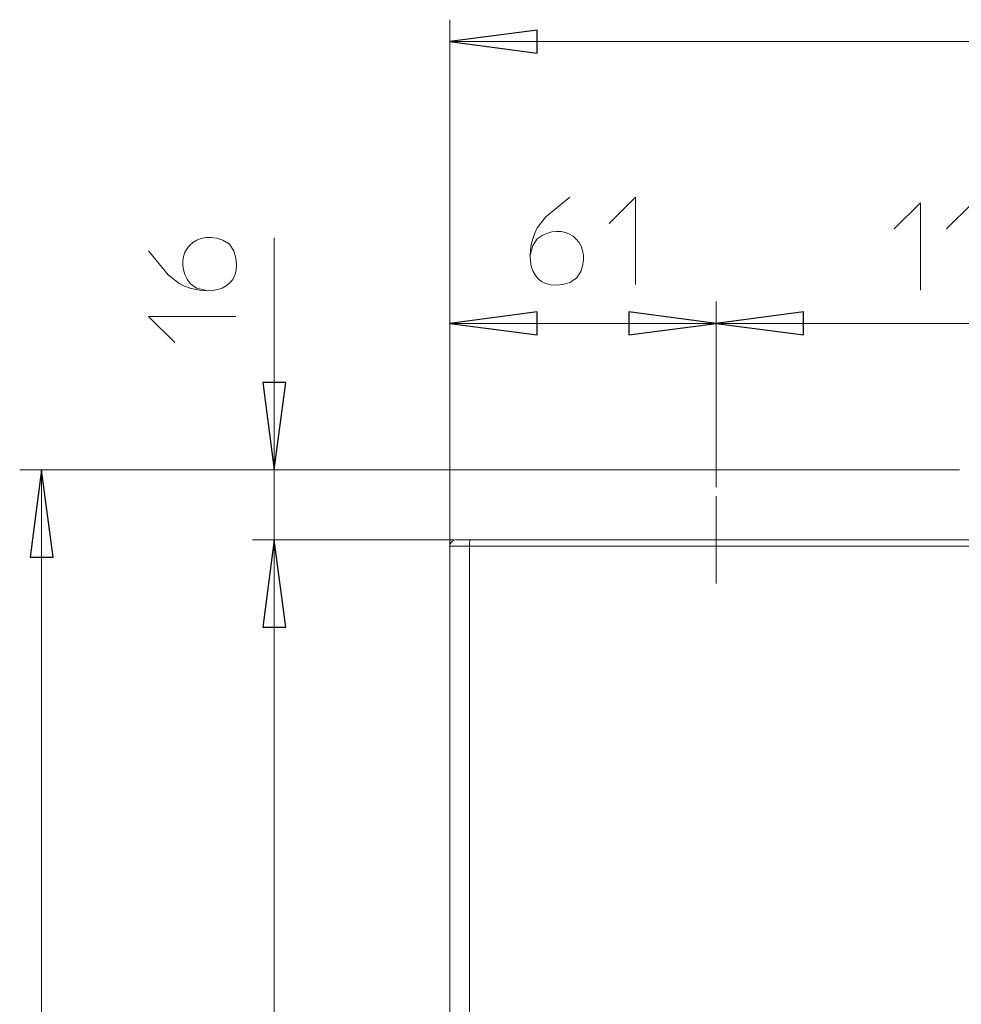
# Model space of a CAD drawing. Units: millimetres. Extents: x -66 to 106, y 14 to 121.
# Drawn here: x -64 to -48, y 102 to 119 of the extents above; entities that cross this region are included whole.
import ezdxf

# ---------------------------------------------------------------- set-up
doc = ezdxf.new("R2010")
doc.units = ezdxf.units.MM
doc.header["$MEASUREMENT"] = 0
doc.layers.add('Vrstva 1', color=7, linetype='Continuous')

msp = doc.modelspace()

# ---------------------------------------------------------------- linework, layer by layer
at = {"layer": 'Vrstva 1', "lineweight": 15}
for points in [[(-56.6593, 118.8124), (-56.6593, 118.8124), (-56.6593, 109.6691), (-56.6593, 109.6691)], [(-56.6593, 118.4314), (-56.6593, 118.4314), (-23.1581, 118.4314), (-23.1581, 118.4314)], [(-59.7179, 106.6994), (-59.7179, 106.6994), (-59.7179, 115.0087), (-59.7179, 115.0087)], [(-56.6593, 113.8961), (-56.6593, 113.8961), (-56.6593, 109.6694), (-56.6593, 109.6694)], [(-52.0153, 110.659), (-52.0153, 110.659), (-52.0153, 113.8961), (-52.0153, 113.8961)], [(-52.015, 113.8961), (-52.015, 113.8961), (-52.015, 110.659), (-52.015, 110.659)], [(-56.6593, 113.5151), (-56.6593, 113.5151), (-52.015, 113.5151), (-52.015, 113.5151)], [(-52.015, 113.5151), (-52.015, 113.5151), (-43.2583, 113.5151), (-43.2583, 113.5151)], [(-64.1562, 110.9634), (-64.1562, 110.9634), (-47.7732, 110.9634), (-47.7732, 110.9634)], [(-63.7752, 110.9634), (-63.7752, 110.9634), (-63.7752, 50.4328), (-63.7752, 50.4328)], [(-60.0989, 110.9631), (-60.0989, 110.9631), (-47.8264, 110.9631), (-47.8264, 110.9631)], [(-52.0157, 108.9836), (-52.0157, 108.9836), (-52.0157, 110.5073), (-52.0157, 110.5073)], [(-56.5834, 109.7453), (-56.5834, 109.7453), (-60.0996, 109.7453), (-60.0996, 109.7453)], [(-60.0989, 109.7449), (-60.0989, 109.7449), (-56.5827, 109.7449), (-56.5827, 109.7449)], [(-59.7182, 54.7733), (-59.7182, 54.7733), (-59.7182, 109.7456), (-59.7182, 109.7456)], [(-56.3065, 109.746), (-56.3065, 109.746), (-56.5461, 109.746), (-56.5461, 109.746)], [(-56.5062, 109.7456), (-56.5062, 109.7456), (-56.049, 109.7456), (-56.049, 109.7456)], [(-56.3058, 109.7453), (-56.3058, 109.7453), (-23.5123, 109.7453), (-23.5123, 109.7453)], [(-56.6604, 109.6313), (-56.6604, 109.6313), (-56.3175, 109.6313), (-56.3175, 109.6313)], [(-56.6596, 109.6306), (-56.6596, 109.6306), (-56.6596, 56.1746), (-56.6596, 56.1746)], [(-56.6589, 109.5177), (-56.6589, 109.5177), (-56.6589, 109.5925), (-56.6589, 109.5925)], [(-56.3171, 56.1919), (-56.3171, 56.1919), (-56.3171, 109.6306), (-56.3171, 109.6306)], [(-23.501, 109.6306), (-23.501, 109.6306), (-56.3171, 109.6306), (-56.3171, 109.6306)], [(-56.6589, 109.5177), (-56.6589, 109.5177), (-56.6589, 55.0774), (-56.6589, 55.0774)]]:
    msp.add_open_spline(points, degree=3, dxfattribs=at)
at = {"layer": 'Vrstva 1'}
for points in [[(-56.6593, 118.4314), (-56.6593, 118.4314), (-55.136, 118.6325), (-55.136, 118.6325), (-55.136, 118.6325), (-55.136, 118.6325), (-55.136, 118.2314), (-55.136, 118.2314), (-55.136, 118.2314), (-55.136, 118.2314), (-56.6593, 118.4314), (-56.6593, 118.4314)], [(-56.6593, 113.5151), (-56.6593, 113.5151), (-55.136, 113.7161), (-55.136, 113.7161), (-55.136, 113.7161), (-55.136, 113.7161), (-55.136, 113.315), (-55.136, 113.315), (-55.136, 113.315), (-55.136, 113.315), (-56.6593, 113.5151), (-56.6593, 113.5151)], [(-52.015, 113.5151), (-52.015, 113.5151), (-53.5365, 113.315), (-53.5365, 113.315), (-53.5365, 113.315), (-53.5365, 113.315), (-53.5365, 113.7161), (-53.5365, 113.7161), (-53.5365, 113.7161), (-53.5365, 113.7161), (-52.015, 113.5151), (-52.015, 113.5151)], [(-52.015, 113.5151), (-52.015, 113.5151), (-50.4913, 113.7161), (-50.4913, 113.7161), (-50.4913, 113.7161), (-50.4913, 113.7161), (-50.4913, 113.315), (-50.4913, 113.315), (-50.4913, 113.315), (-50.4913, 113.315), (-52.015, 113.5151), (-52.015, 113.5151)], [(-59.7179, 110.9634), (-59.7179, 110.9634), (-59.919, 112.4871), (-59.919, 112.4871), (-59.919, 112.4871), (-59.919, 112.4871), (-59.5179, 112.4871), (-59.5179, 112.4871), (-59.5179, 112.4871), (-59.5179, 112.4871), (-59.7179, 110.9634), (-59.7179, 110.9634)], [(-63.7748, 110.9634), (-63.7748, 110.9634), (-63.5748, 109.4415), (-63.5748, 109.4415), (-63.5748, 109.4415), (-63.5748, 109.4415), (-63.9759, 109.4415), (-63.9759, 109.4415), (-63.9759, 109.4415), (-63.9759, 109.4415), (-63.7748, 110.9634), (-63.7748, 110.9634)], [(-59.7179, 109.7453), (-59.7179, 109.7453), (-59.5179, 108.222), (-59.5179, 108.222), (-59.5179, 108.222), (-59.5179, 108.222), (-59.919, 108.222), (-59.919, 108.222), (-59.919, 108.222), (-59.919, 108.222), (-59.7179, 109.7453), (-59.7179, 109.7453)], [(-59.7179, 109.7453), (-59.7179, 109.7453), (-59.5179, 108.222), (-59.5179, 108.222), (-59.5179, 108.222), (-59.5179, 108.222), (-59.919, 108.222), (-59.919, 108.222), (-59.919, 108.222), (-59.919, 108.222), (-59.7179, 109.7453), (-59.7179, 109.7453)]]:
    msp.add_open_spline(points, degree=3, knots=[0, 0, 0, 0, 0.3333333, 0.3333333, 0.3333333, 0.3333333, 0.6666667, 0.6666667, 0.6666667, 0.6666667, 1, 1, 1, 1], dxfattribs=at)
at = {"layer": 'Vrstva 1', "lineweight": 15}
for points, knots in [([(-56.6593, 118.4314), (-56.6593, 118.4314), (-55.136, 118.6325), (-55.136, 118.6325), (-55.136, 118.6325), (-55.136, 118.6325), (-55.136, 118.2314), (-55.136, 118.2314), (-55.136, 118.2314), (-55.136, 118.2314), (-56.6593, 118.4314), (-56.6593, 118.4314)], [0, 0, 0, 0, 0.3333333, 0.3333333, 0.3333333, 0.3333333, 0.6666667, 0.6666667, 0.6666667, 0.6666667, 1, 1, 1, 1]), ([(-55.2503, 114.7258), (-55.2503, 114.7258), (-55.2122, 114.8771), (-55.2122, 114.8771), (-55.2122, 114.8771), (-55.2122, 114.8771), (-55.1356, 114.9921), (-55.1356, 114.9921), (-55.1356, 114.9921), (-54.6848, 115.328), (-54.1715, 114.9653), (-54.3736, 114.421), (-54.3736, 114.421), (-54.3736, 114.421), (-54.4502, 114.3067), (-54.4502, 114.3067), (-54.4502, 114.3067), (-54.4502, 114.3067), (-54.5652, 114.2301), (-54.5652, 114.2301), (-54.5652, 114.2301), (-55.2697, 113.9963), (-55.3953, 114.6916), (-55.1356, 115.183), (-55.1356, 115.183), (-55.1356, 115.183), (-54.9836, 115.3724), (-54.9836, 115.3724), (-54.9836, 115.3724), (-54.9836, 115.3724), (-54.5652, 115.7157), (-54.5652, 115.7157)], [0, 0, 0, 0, 0.125, 0.125, 0.125, 0.125, 0.25, 0.25, 0.25, 0.25, 0.375, 0.375, 0.375, 0.375, 0.5, 0.5, 0.5, 0.5, 0.625, 0.625, 0.625, 0.625, 0.75, 0.75, 0.75, 0.75, 0.875, 0.875, 0.875, 0.875, 1, 1, 1, 1]), ([(-53.8798, 115.2581), (-53.8798, 115.2581), (-53.4226, 115.7153), (-53.4226, 115.7153), (-53.4226, 115.7153), (-53.4226, 115.7153), (-53.4226, 114.1931), (-53.4226, 114.1931)], [0, 0, 0, 0, 0.5, 0.5, 0.5, 0.5, 1, 1, 1, 1]), ([(-48.9137, 115.1632), (-48.9137, 115.1632), (-48.4565, 115.619), (-48.4565, 115.619), (-48.4565, 115.619), (-48.4565, 115.619), (-48.4565, 114.0971), (-48.4565, 114.0971)], [0, 0, 0, 0, 0.5, 0.5, 0.5, 0.5, 1, 1, 1, 1]), ([(-48.0004, 115.1632), (-48.0004, 115.1632), (-47.5432, 115.619), (-47.5432, 115.619), (-47.5432, 115.619), (-47.5432, 115.619), (-47.5432, 114.0971), (-47.5432, 114.0971)], [0, 0, 0, 0, 0.5, 0.5, 0.5, 0.5, 1, 1, 1, 1]), ([(-60.9187, 114.0957), (-60.9187, 114.0957), (-61.0718, 114.1338), (-61.0718, 114.1338), (-61.0718, 114.1338), (-61.0718, 114.1338), (-61.1854, 114.2104), (-61.1854, 114.2104), (-61.1854, 114.2104), (-61.504, 114.6175), (-61.2017, 115.1812), (-60.6143, 114.971), (-60.6143, 114.971), (-60.6143, 114.971), (-60.5, 114.8958), (-60.5, 114.8958), (-60.5, 114.8958), (-60.5, 114.8958), (-60.4248, 114.7808), (-60.4248, 114.7808), (-60.4248, 114.7808), (-60.1871, 114.0774), (-60.8863, 113.9504), (-61.3759, 114.2104), (-61.3759, 114.2104), (-61.3759, 114.2104), (-61.5657, 114.3617), (-61.5657, 114.3617), (-61.5657, 114.3617), (-61.5657, 114.3617), (-61.9086, 114.7808), (-61.9086, 114.7808)], [0, 0, 0, 0, 0.125, 0.125, 0.125, 0.125, 0.25, 0.25, 0.25, 0.25, 0.375, 0.375, 0.375, 0.375, 0.5, 0.5, 0.5, 0.5, 0.625, 0.625, 0.625, 0.625, 0.75, 0.75, 0.75, 0.75, 0.875, 0.875, 0.875, 0.875, 1, 1, 1, 1]), ([(-56.6593, 113.5151), (-56.6593, 113.5151), (-55.136, 113.7161), (-55.136, 113.7161), (-55.136, 113.7161), (-55.136, 113.7161), (-55.136, 113.315), (-55.136, 113.315), (-55.136, 113.315), (-55.136, 113.315), (-56.6593, 113.5151), (-56.6593, 113.5151)], [0, 0, 0, 0, 0.3333333, 0.3333333, 0.3333333, 0.3333333, 0.6666667, 0.6666667, 0.6666667, 0.6666667, 1, 1, 1, 1]), ([(-52.015, 113.5151), (-52.015, 113.5151), (-53.5369, 113.315), (-53.5369, 113.315), (-53.5369, 113.315), (-53.5369, 113.315), (-53.5369, 113.7161), (-53.5369, 113.7161), (-53.5369, 113.7161), (-53.5369, 113.7161), (-52.015, 113.5151), (-52.015, 113.5151)], [0, 0, 0, 0, 0.3333333, 0.3333333, 0.3333333, 0.3333333, 0.6666667, 0.6666667, 0.6666667, 0.6666667, 1, 1, 1, 1]), ([(-52.015, 113.5151), (-52.015, 113.5151), (-50.4913, 113.7161), (-50.4913, 113.7161), (-50.4913, 113.7161), (-50.4913, 113.7161), (-50.4913, 113.315), (-50.4913, 113.315), (-50.4913, 113.315), (-50.4913, 113.315), (-52.015, 113.5151), (-52.015, 113.5151)], [0, 0, 0, 0, 0.3333333, 0.3333333, 0.3333333, 0.3333333, 0.6666667, 0.6666667, 0.6666667, 0.6666667, 1, 1, 1, 1]), ([(-61.4528, 113.182), (-61.4528, 113.182), (-61.9086, 113.6382), (-61.9086, 113.6382), (-61.9086, 113.6382), (-61.9086, 113.6382), (-60.3864, 113.6382), (-60.3864, 113.6382)], [0, 0, 0, 0, 0.5, 0.5, 0.5, 0.5, 1, 1, 1, 1]), ([(-59.7179, 110.9634), (-59.7179, 110.9634), (-59.919, 112.4871), (-59.919, 112.4871), (-59.919, 112.4871), (-59.919, 112.4871), (-59.5179, 112.4871), (-59.5179, 112.4871), (-59.5179, 112.4871), (-59.5179, 112.4871), (-59.7179, 110.9634), (-59.7179, 110.9634)], [0, 0, 0, 0, 0.3333333, 0.3333333, 0.3333333, 0.3333333, 0.6666667, 0.6666667, 0.6666667, 0.6666667, 1, 1, 1, 1]), ([(-63.7748, 110.9634), (-63.7748, 110.9634), (-63.5748, 109.4415), (-63.5748, 109.4415), (-63.5748, 109.4415), (-63.5748, 109.4415), (-63.9759, 109.4415), (-63.9759, 109.4415), (-63.9759, 109.4415), (-63.9759, 109.4415), (-63.7748, 110.9634), (-63.7748, 110.9634)], [0, 0, 0, 0, 0.3333333, 0.3333333, 0.3333333, 0.3333333, 0.6666667, 0.6666667, 0.6666667, 0.6666667, 1, 1, 1, 1]), ([(-59.7179, 109.7453), (-59.7179, 109.7453), (-59.5179, 108.222), (-59.5179, 108.222), (-59.5179, 108.222), (-59.5179, 108.222), (-59.919, 108.222), (-59.919, 108.222), (-59.919, 108.222), (-59.919, 108.222), (-59.7179, 109.7453), (-59.7179, 109.7453)], [0, 0, 0, 0, 0.3333333, 0.3333333, 0.3333333, 0.3333333, 0.6666667, 0.6666667, 0.6666667, 0.6666667, 1, 1, 1, 1]), ([(-59.7179, 109.7453), (-59.7179, 109.7453), (-59.5179, 108.222), (-59.5179, 108.222), (-59.5179, 108.222), (-59.5179, 108.222), (-59.919, 108.222), (-59.919, 108.222), (-59.919, 108.222), (-59.919, 108.222), (-59.7179, 109.7453), (-59.7179, 109.7453)], [0, 0, 0, 0, 0.3333333, 0.3333333, 0.3333333, 0.3333333, 0.6666667, 0.6666667, 0.6666667, 0.6666667, 1, 1, 1, 1]), ([(-56.5446, 109.7467), (-56.5446, 109.7467), (-56.569, 109.7439), (-56.569, 109.7439), (-56.569, 109.7439), (-56.6159, 109.7315), (-56.6487, 109.6969), (-56.6579, 109.649), (-56.6579, 109.649), (-56.6579, 109.649), (-56.6593, 109.632), (-56.6593, 109.632)], [0, 0, 0, 0, 0.3333333, 0.3333333, 0.3333333, 0.3333333, 0.6666667, 0.6666667, 0.6666667, 0.6666667, 1, 1, 1, 1]), ([(-56.3055, 109.7456), (-56.3055, 109.7456), (-56.3055, 109.7414), (-56.3055, 109.7414), (-56.3055, 109.7414), (-56.3055, 109.7414), (-56.3083, 109.7329), (-56.3083, 109.7329), (-56.3083, 109.7329), (-56.3083, 109.7329), (-56.3125, 109.7132), (-56.3125, 109.7132), (-56.3125, 109.7132), (-56.3125, 109.7132), (-56.3153, 109.6888), (-56.3153, 109.6888), (-56.3153, 109.6888), (-56.3153, 109.6888), (-56.3153, 109.661), (-56.3153, 109.661), (-56.3153, 109.661), (-56.3153, 109.661), (-56.3167, 109.631), (-56.3167, 109.631)], [0, 0, 0, 0, 0.1666667, 0.1666667, 0.1666667, 0.1666667, 0.3333333, 0.3333333, 0.3333333, 0.3333333, 0.5, 0.5, 0.5, 0.5, 0.6666667, 0.6666667, 0.6666667, 0.6666667, 0.8333333, 0.8333333, 0.8333333, 0.8333333, 1, 1, 1, 1])]:
    msp.add_open_spline(points, degree=3, knots=knots, dxfattribs=at)

doc.saveas('drawing.dxf')
